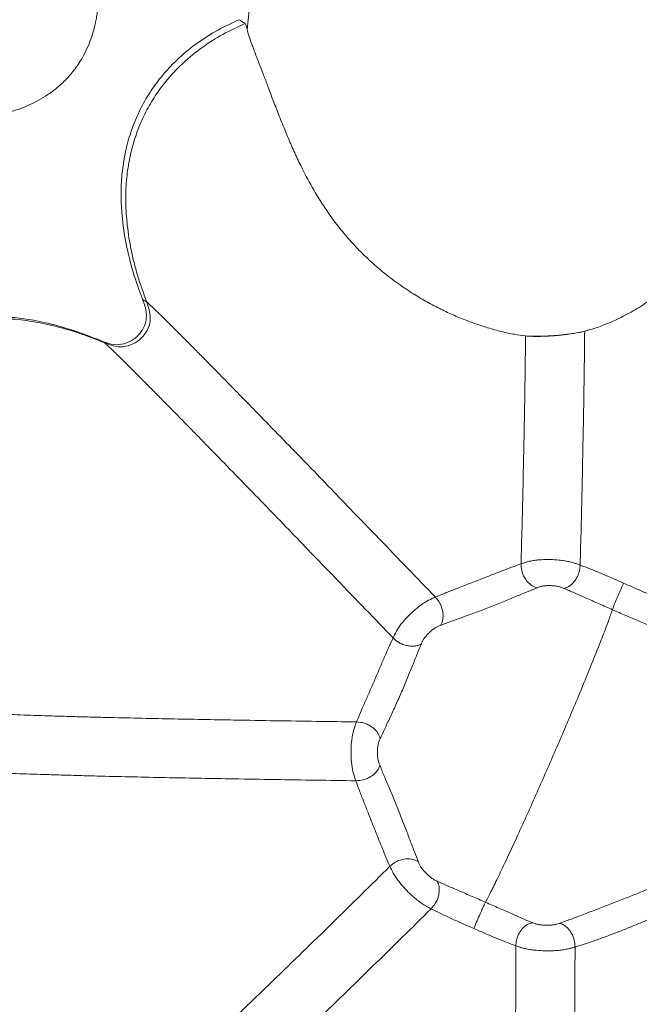
# Model space of a CAD drawing. Units: millimetres. Extents: x 6 to 586, y 4 to 414.
# Drawn here: x 229 to 240, y 194 to 211 of the extents above; entities that cross this region are included whole.
import ezdxf

# ---------------------------------------------------------------- set-up
doc = ezdxf.new("R2010")
doc.units = ezdxf.units.MM

msp = doc.modelspace()

# ---------------------------------------------------------------- linework, layer by layer
at = {"color": 7, "linetype": 'Continuous', "lineweight": 15}
for p, q in [((231.214, 206.456), (231.285, 206.415)), ((230.464, 205.725), (230.529, 205.688))]:
    msp.add_line(p, q, dxfattribs=at)
for radius in [106.934, 101.763, 101.287]:
    msp.add_circle((164.819, 212.486), radius, dxfattribs=at)
for start, end in [(33.42931, 213.42931), (213.42931, 33.42931)]:
    msp.add_arc((164.819, 212.486), 98.609, start, end, dxfattribs=at)
for points, knots in [([(227.749, 209.679), (227.775, 209.678), (227.898, 209.673), (228.104, 209.682), (228.355, 209.705), (228.575, 209.741), (228.837, 209.8), (229.144, 209.904), (229.431, 210.053), (229.649, 210.207), (229.815, 210.352), (229.975, 210.53), (230.105, 210.716), (230.204, 210.9), (230.277, 211.067), (230.328, 211.222), (230.363, 211.354), (230.385, 211.46), (230.403, 211.569), (230.416, 211.676), (230.424, 211.782), (230.428, 211.881), (230.428, 211.966), (230.426, 212.036), (230.423, 212.088), (230.418, 212.163), (230.408, 212.257), (230.392, 212.365), (230.375, 212.457), (230.355, 212.542), (230.333, 212.627), (230.306, 212.714), (230.281, 212.777), (230.27, 212.807)], [0, 0, 0, 0, 0.016395, 0.076519, 0.128837, 0.17433, 0.215716, 0.296678, 0.375717, 0.416579, 0.46174, 0.51114, 0.563471, 0.599472, 0.636575, 0.673369, 0.697553, 0.718595, 0.738071, 0.763152, 0.784139, 0.804156, 0.823417, 0.836551, 0.845625, 0.85562, 0.88114, 0.902672, 0.920099, 0.937603, 0.955921, 0.979238, 1, 1, 1, 1]), ([(233.084, 211.281), (233.098, 211.434), (233.126, 211.748), (233.205, 212.226), (233.279, 212.547), (233.317, 212.712)], [0, 0, 0, 0, 0.316007, 0.6489, 1, 1, 1, 1]), ([(232.942, 211.457), (232.814, 211.398), (232.557, 211.281), (232.197, 211.052), (231.885, 210.802), (231.625, 210.536), (231.41, 210.265), (231.225, 209.97), (231.074, 209.653), (230.958, 209.318), (230.879, 208.978), (230.837, 208.637), (230.826, 208.3), (230.846, 207.901), (230.914, 207.446), (231.039, 206.942), (231.155, 206.618), (231.214, 206.456)], [0, 0, 0, 0, 0.074129, 0.14844, 0.222474, 0.280973, 0.339629, 0.398082, 0.45676, 0.515653, 0.574347, 0.629835, 0.685475, 0.741013, 0.82718, 0.913658, 1, 1, 1, 1]), ([(233.046, 211.387), (233.035, 211.395), (233.014, 211.409), (232.979, 211.432), (232.955, 211.448), (232.942, 211.457)], [0, 0, 0, 0, 0.307298, 0.614594, 1, 1, 1, 1]), ([(233.046, 211.387), (232.912, 211.327), (232.647, 211.205), (232.277, 210.969), (231.965, 210.717), (231.711, 210.457), (231.506, 210.201), (231.327, 209.921), (231.176, 209.619), (231.057, 209.293), (230.97, 208.946), (230.92, 208.576), (230.908, 208.184), (230.936, 207.77), (231.007, 207.335), (231.12, 206.878), (231.229, 206.573), (231.285, 206.415)], [0, 0, 0, 0, 0.074931, 0.14879, 0.221808, 0.27631, 0.330895, 0.385949, 0.441948, 0.499449, 0.559077, 0.621502, 0.687422, 0.757544, 0.832567, 0.913169, 1, 1, 1, 1]), ([(233.046, 211.387), (233.051, 211.382), (233.061, 211.372), (233.073, 211.336), (233.08, 211.3), (233.084, 211.281)], [0, 0, 0, 0, 0.362629, 0.680951, 1, 1, 1, 1]), ([(233.084, 211.281), (233.091, 211.247), (233.107, 211.18), (233.16, 211.029), (233.226, 210.856), (233.297, 210.672), (233.365, 210.496), (233.442, 210.293), (233.53, 210.061), (233.628, 209.805), (233.734, 209.539), (233.845, 209.273), (233.96, 209.013), (234.108, 208.708), (234.295, 208.365), (234.513, 208.025), (234.731, 207.733), (234.941, 207.485), (235.175, 207.241), (235.432, 207.008), (235.71, 206.789), (235.98, 206.603), (236.238, 206.446), (236.483, 206.314), (236.722, 206.199), (236.951, 206.102), (237.171, 206.019), (237.4, 205.945), (237.631, 205.882), (237.859, 205.833), (237.99, 205.816), (238.056, 205.808)], [0, 0, 0, 0, 0.048717, 0.097507, 0.146116, 0.175979, 0.205894, 0.235716, 0.265874, 0.296148, 0.32628, 0.352458, 0.378727, 0.404919, 0.444141, 0.483385, 0.513642, 0.543978, 0.574254, 0.610058, 0.645952, 0.681778, 0.713937, 0.746098, 0.778242, 0.810387, 0.842519, 0.874652, 0.916411, 0.958234, 1, 1, 1, 1]), ([(243.182, 210.713), (243.153, 210.656), (243.094, 210.543), (242.99, 210.341), (242.875, 210.115), (242.749, 209.863), (242.612, 209.589), (242.464, 209.296), (242.306, 208.988), (242.136, 208.672), (241.95, 208.347), (241.747, 208.02), (241.524, 207.696), (241.279, 207.377), (241.007, 207.07), (240.711, 206.784), (240.412, 206.537), (240.117, 206.335), (239.834, 206.171), (239.568, 206.045), (239.324, 205.951), (239.183, 205.912), (239.112, 205.892)], [0, 0, 0, 0, 0.049062, 0.098218, 0.147234, 0.195354, 0.243621, 0.29173, 0.33978, 0.387982, 0.436059, 0.486647, 0.53737, 0.587956, 0.643146, 0.698526, 0.75367, 0.804164, 0.854853, 0.905336, 0.952664, 1, 1, 1, 1]), ([(231.214, 206.456), (231.229, 206.417), (231.258, 206.339), (231.287, 206.206), (231.278, 206.058), (231.218, 205.913), (231.115, 205.787), (230.971, 205.689), (230.794, 205.64), (230.617, 205.661), (230.513, 205.705), (230.464, 205.725)], [0, 0, 0, 0, 0.0870279, 0.1734906, 0.2782934, 0.38314, 0.4899131, 0.6136529, 0.7503576, 0.8848708, 1, 1, 1, 1]), ([(231.285, 206.415), (231.306, 206.362), (231.346, 206.254), (231.36, 206.076), (231.306, 205.902), (231.194, 205.757), (231.044, 205.654), (230.868, 205.605), (230.69, 205.621), (230.582, 205.666), (230.529, 205.688)], [0, 0, 0, 0, 0.122233, 0.246363, 0.369103, 0.492239, 0.617144, 0.744894, 0.872959, 1, 1, 1, 1]), ([(231.285, 206.415), (231.291, 206.411), (231.302, 206.403), (231.341, 206.368), (231.395, 206.318), (231.466, 206.249), (231.554, 206.164), (231.657, 206.062), (231.776, 205.943), (231.91, 205.809), (232.057, 205.661), (232.217, 205.5), (232.386, 205.328), (232.585, 205.126), (232.814, 204.893), (233.071, 204.63), (233.379, 204.314), (233.736, 203.947), (234.136, 203.534), (234.534, 203.123), (234.972, 202.669), (235.446, 202.178), (235.953, 201.652), (236.281, 201.312), (236.445, 201.141)], [0, 0, 0, 0, 0.0296, 0.058451, 0.086623, 0.11421, 0.141328, 0.168128, 0.194786, 0.221497, 0.248451, 0.275824, 0.303751, 0.332329, 0.371516, 0.41195, 0.453542, 0.517821, 0.583932, 0.651437, 0.71998, 0.812519, 0.905955, 1, 1, 1, 1]), ([(228.156, 206.141), (228.27, 206.149), (228.498, 206.164), (228.842, 206.148), (229.184, 206.106), (229.57, 206.028), (230, 205.907), (230.309, 205.786), (230.464, 205.725)], [0, 0, 0, 0, 0.145346, 0.291693, 0.436999, 0.58299, 0.790861, 1, 1, 1, 1]), ([(230.529, 205.688), (230.375, 205.748), (230.078, 205.865), (229.631, 205.993), (229.205, 206.079), (228.798, 206.122), (228.41, 206.13), (228.16, 206.102), (228.038, 206.088)], [0, 0, 0, 0, 0.19522, 0.377342, 0.5476, 0.707261, 0.857622, 1, 1, 1, 1]), ([(238.056, 205.808), (238.054, 205.634), (238.05, 205.283), (238.042, 204.761), (238.033, 204.242), (238.022, 203.67), (238.008, 203.05), (237.992, 202.385), (237.981, 201.953), (237.975, 201.736)], [0, 0, 0, 0, 0.121786, 0.2449791, 0.3692776, 0.4944114, 0.662224, 0.8308241, 1, 1, 1, 1]), ([(238.167, 205.801), (238.145, 205.802), (238.102, 205.803), (238.071, 205.806), (238.056, 205.808)], [0, 0, 0, 0, 0.4956423, 1, 1, 1, 1]), ([(238.167, 205.801), (238.298, 205.803), (238.559, 205.806), (238.818, 205.841), (238.947, 205.858)], [0, 0, 0, 0, 0.499372, 1, 1, 1, 1]), ([(238.947, 205.858), (238.928, 205.855), (238.872, 205.846), (238.776, 205.832), (238.666, 205.82), (238.555, 205.81), (238.438, 205.803), (238.33, 205.8), (238.237, 205.799), (238.191, 205.8), (238.167, 205.801)], [0, 0, 0, 0, 0.06977, 0.210298, 0.327707, 0.445302, 0.597645, 0.749993, 0.873539, 1, 1, 1, 1]), ([(239.112, 205.892), (239.096, 205.888), (239.064, 205.88), (239.009, 205.869), (238.965, 205.861), (238.947, 205.858)], [0, 0, 0, 0, 0.360388, 0.727032, 1, 1, 1, 1]), ([(239.112, 205.892), (239.11, 205.713), (239.106, 205.354), (239.098, 204.818), (239.089, 204.285), (239.078, 203.698), (239.064, 203.062), (239.048, 202.379), (239.037, 201.936), (239.031, 201.714)], [0, 0, 0, 0, 0.121624, 0.244739, 0.369016, 0.494171, 0.662045, 0.83073, 1, 1, 1, 1]), ([(230.529, 205.688), (230.534, 205.684), (230.546, 205.675), (230.584, 205.641), (230.639, 205.59), (230.71, 205.522), (230.797, 205.437), (230.901, 205.334), (231.02, 205.216), (231.154, 205.082), (231.301, 204.934), (231.46, 204.773), (231.63, 204.601), (231.829, 204.399), (232.058, 204.165), (232.315, 203.902), (232.623, 203.586), (232.98, 203.219), (233.38, 202.807), (233.778, 202.396), (234.216, 201.942), (234.69, 201.451), (235.196, 200.925), (235.524, 200.585), (235.688, 200.414)], [0, 0, 0, 0, 0.029597, 0.058439, 0.0866, 0.114173, 0.141276, 0.168061, 0.194702, 0.221397, 0.248334, 0.275693, 0.303607, 0.332176, 0.371352, 0.411781, 0.453372, 0.517656, 0.58378, 0.651302, 0.719867, 0.812439, 0.905914, 1, 1, 1, 1]), ([(237.975, 201.736), (237.984, 201.739), (238.003, 201.746), (238.038, 201.758), (238.092, 201.774), (238.166, 201.791), (238.252, 201.804), (238.36, 201.813), (238.493, 201.815), (238.629, 201.807), (238.741, 201.793), (238.829, 201.777), (238.907, 201.757), (238.964, 201.738), (239.002, 201.724), (239.023, 201.717), (239.031, 201.714)], [0, 0, 0, 0, 0.0332, 0.078341, 0.145321, 0.235264, 0.322834, 0.399439, 0.534485, 0.664375, 0.733649, 0.809002, 0.882785, 0.936868, 0.973291, 1, 1, 1, 1]), ([(236.445, 201.141), (236.501, 201.165), (236.612, 201.211), (236.806, 201.287), (237.011, 201.367), (237.221, 201.449), (237.429, 201.53), (237.628, 201.607), (237.814, 201.679), (237.921, 201.717), (237.975, 201.736)], [0, 0, 0, 0, 0.118258, 0.23492, 0.3517681, 0.4710336, 0.5948407, 0.7244079, 0.8598275, 1, 1, 1, 1]), ([(238.265, 201.308), (238.238, 201.317), (238.18, 201.334), (238.099, 201.401), (238.029, 201.497), (237.981, 201.616), (237.977, 201.697), (237.975, 201.736)], [0, 0, 0, 0, 0.158879, 0.339161, 0.536781, 0.776629, 1, 1, 1, 1]), ([(239.031, 201.714), (239.029, 201.681), (239.024, 201.614), (238.984, 201.506), (238.918, 201.403), (238.83, 201.325), (238.769, 201.307), (238.738, 201.298)], [0, 0, 0, 0, 0.1755166, 0.3617594, 0.5541082, 0.7822143, 1, 1, 1, 1]), ([(239.031, 201.714), (239.089, 201.692), (239.206, 201.648), (239.401, 201.567), (239.606, 201.48), (239.739, 201.422), (239.807, 201.392)], [0, 0, 0, 0, 0.243894, 0.488732, 0.739075, 1, 1, 1, 1]), ([(238.265, 201.308), (238.206, 201.285), (238.09, 201.239), (237.884, 201.153), (237.659, 201.06), (237.418, 200.964), (237.174, 200.871), (236.939, 200.785), (236.72, 200.706), (236.596, 200.659), (236.534, 200.635)], [0, 0, 0, 0, 0.133339, 0.266706, 0.398608, 0.52754, 0.652035, 0.771641, 0.887144, 1, 1, 1, 1]), ([(238.265, 201.308), (238.28, 201.314), (238.309, 201.326), (238.36, 201.34), (238.427, 201.347), (238.497, 201.348), (238.567, 201.344), (238.635, 201.335), (238.691, 201.318), (238.723, 201.305), (238.738, 201.298)], [0, 0, 0, 0, 0.133623, 0.268861, 0.404262, 0.536264, 0.663043, 0.781999, 0.892088, 1, 1, 1, 1]), ([(239.607, 200.917), (239.527, 200.952), (239.374, 201.019), (239.142, 201.123), (238.927, 201.22), (238.8, 201.272), (238.738, 201.298)], [0, 0, 0, 0, 0.270913, 0.526105, 0.767769, 1, 1, 1, 1]), ([(239.807, 201.392), (239.794, 201.364), (239.767, 201.305), (239.72, 201.198), (239.672, 201.085), (239.629, 200.98), (239.614, 200.937), (239.607, 200.917)], [0, 0, 0, 0, 0.177934, 0.372959, 0.573088, 0.79889, 1, 1, 1, 1]), ([(239.807, 201.392), (239.876, 201.362), (240.018, 201.3), (240.212, 201.213), (240.392, 201.13), (240.494, 201.08), (240.545, 201.054)], [0, 0, 0, 0, 0.232337, 0.477737, 0.734771, 1, 1, 1, 1]), ([(235.688, 200.414), (235.697, 200.432), (235.723, 200.489), (235.782, 200.595), (235.883, 200.724), (235.997, 200.843), (236.121, 200.953), (236.255, 201.051), (236.367, 201.108), (236.426, 201.133), (236.445, 201.141)], [0, 0, 0, 0, 0.073421, 0.220641, 0.377812, 0.510997, 0.64271, 0.793896, 0.931425, 1, 1, 1, 1]), ([(236.445, 201.141), (236.474, 201.107), (236.517, 201.055), (236.557, 200.961), (236.577, 200.886), (236.584, 200.81), (236.578, 200.741), (236.561, 200.681), (236.543, 200.65), (236.534, 200.635)], [0, 0, 0, 0, 0.257144, 0.390163, 0.521108, 0.648053, 0.770522, 0.887843, 1, 1, 1, 1]), ([(239.607, 200.917), (239.584, 200.853), (239.539, 200.723), (239.439, 200.459), (239.318, 200.15), (239.177, 199.802), (239.023, 199.427), (238.861, 199.04), (238.696, 198.652), (238.531, 198.27), (238.365, 197.889), (238.195, 197.505), (238.023, 197.123), (237.856, 196.756), (237.698, 196.418), (237.557, 196.121), (237.434, 195.871), (237.372, 195.751), (237.341, 195.691)], [0, 0, 0, 0, 0.061467, 0.124255, 0.187817, 0.251523, 0.314672, 0.376652, 0.436773, 0.494574, 0.552517, 0.613333, 0.676452, 0.741185, 0.806736, 0.872262, 0.936917, 1, 1, 1, 1]), ([(239.607, 200.917), (239.687, 200.882), (239.851, 200.811), (240.075, 200.717), (240.279, 200.63), (240.393, 200.578), (240.45, 200.552)], [0, 0, 0, 0, 0.242147, 0.49248, 0.746493, 1, 1, 1, 1]), ([(236.534, 200.635), (236.519, 200.629), (236.487, 200.617), (236.437, 200.592), (236.383, 200.551), (236.33, 200.505), (236.282, 200.454), (236.24, 200.402), (236.214, 200.354), (236.201, 200.324), (236.195, 200.309)], [0, 0, 0, 0, 0.116729, 0.23557, 0.36007, 0.488426, 0.618433, 0.748199, 0.875069, 1, 1, 1, 1]), ([(235.688, 200.414), (235.664, 200.36), (235.615, 200.254), (235.534, 200.067), (235.449, 199.868), (235.36, 199.661), (235.27, 199.456), (235.184, 199.259), (235.103, 199.073), (235.059, 198.966), (235.037, 198.912)], [0, 0, 0, 0, 0.128097, 0.252607, 0.374191, 0.494478, 0.615632, 0.739653, 0.8677, 1, 1, 1, 1]), ([(236.195, 200.309), (236.179, 200.3), (236.147, 200.283), (236.085, 200.268), (236.015, 200.264), (235.939, 200.274), (235.864, 200.296), (235.772, 200.338), (235.722, 200.384), (235.688, 200.414)], [0, 0, 0, 0, 0.105788, 0.218604, 0.33935, 0.467358, 0.601369, 0.738036, 1, 1, 1, 1]), ([(236.195, 200.309), (236.17, 200.25), (236.121, 200.131), (236.036, 199.919), (235.943, 199.69), (235.842, 199.451), (235.737, 199.214), (235.634, 198.99), (235.537, 198.786), (235.485, 198.669), (235.458, 198.611)], [0, 0, 0, 0, 0.122002, 0.244959, 0.369191, 0.494771, 0.621183, 0.747755, 0.874071, 1, 1, 1, 1]), ([(235.023, 197.861), (235.016, 197.881), (234.994, 197.942), (234.96, 198.064), (234.94, 198.23), (234.935, 198.395), (234.945, 198.561), (234.97, 198.722), (235.006, 198.836), (235.029, 198.893), (235.037, 198.912)], [0, 0, 0, 0, 0.066551, 0.200974, 0.349426, 0.480364, 0.614551, 0.774613, 0.924745, 1, 1, 1, 1]), ([(235.458, 198.611), (235.454, 198.629), (235.445, 198.665), (235.414, 198.721), (235.369, 198.775), (235.311, 198.824), (235.243, 198.864), (235.15, 198.902), (235.082, 198.908), (235.037, 198.912)], [0, 0, 0, 0, 0.104445, 0.216794, 0.337911, 0.466806, 0.601732, 0.738957, 1, 1, 1, 1]), ([(235.458, 198.611), (235.452, 198.596), (235.439, 198.567), (235.422, 198.515), (235.412, 198.449), (235.409, 198.38), (235.41, 198.31), (235.418, 198.242), (235.433, 198.187), (235.446, 198.155), (235.452, 198.14)], [0, 0, 0, 0, 0.127883, 0.257719, 0.389503, 0.520259, 0.648105, 0.770722, 0.886464, 1, 1, 1, 1]), ([(235.023, 197.861), (234.786, 197.865), (234.313, 197.871), (233.583, 197.883), (232.9, 197.894), (232.27, 197.905), (231.698, 197.916), (231.124, 197.928), (230.613, 197.94), (230.173, 197.952), (229.806, 197.962), (229.48, 197.972), (229.198, 197.981), (228.958, 197.989), (228.733, 197.998), (228.525, 198.007), (228.337, 198.016), (228.171, 198.025), (228.027, 198.033), (227.906, 198.041), (227.809, 198.05), (227.737, 198.057), (227.687, 198.065), (227.674, 198.069), (227.667, 198.071)], [0, 0, 0, 0, 0.09311, 0.185645, 0.277341, 0.345315, 0.41233, 0.478065, 0.542124, 0.583682, 0.624192, 0.663576, 0.692387, 0.720614, 0.74835, 0.775714, 0.802867, 0.829975, 0.857214, 0.88474, 0.912687, 0.941159, 0.970242, 1, 1, 1, 1]), ([(235.452, 198.14), (235.447, 198.123), (235.438, 198.089), (235.405, 198.036), (235.359, 197.985), (235.299, 197.939), (235.231, 197.902), (235.135, 197.867), (235.067, 197.864), (235.023, 197.861)], [0, 0, 0, 0, 0.1153642, 0.2355232, 0.3597977, 0.4870784, 0.6168634, 0.7477256, 1, 1, 1, 1]), ([(235.452, 198.14), (235.477, 198.078), (235.527, 197.953), (235.618, 197.738), (235.715, 197.505), (235.814, 197.263), (235.908, 197.022), (235.994, 196.794), (236.072, 196.586), (236.118, 196.47), (236.141, 196.412)], [0, 0, 0, 0, 0.110033, 0.223388, 0.341825, 0.466216, 0.59602, 0.729523, 0.864722, 1, 1, 1, 1]), ([(235.023, 197.861), (235.044, 197.804), (235.085, 197.689), (235.161, 197.494), (235.243, 197.289), (235.326, 197.079), (235.409, 196.871), (235.488, 196.674), (235.563, 196.489), (235.609, 196.386), (235.632, 196.333)], [0, 0, 0, 0, 0.1152281, 0.2296728, 0.3453616, 0.4645803, 0.5893232, 0.720539, 0.8578556, 1, 1, 1, 1]), ([(235.632, 196.333), (235.463, 196.166), (235.125, 195.832), (234.602, 195.319), (234.114, 194.842), (233.662, 194.403), (233.251, 194.007), (232.838, 193.61), (232.472, 193.261), (232.156, 192.963), (231.892, 192.716), (231.637, 192.479), (231.395, 192.258), (231.171, 192.054), (230.984, 191.889), (230.833, 191.757), (230.713, 191.654), (230.608, 191.566), (230.51, 191.488), (230.427, 191.426), (230.365, 191.386), (230.349, 191.385), (230.341, 191.384)], [0, 0, 0, 0, 0.086793, 0.173424, 0.259811, 0.324363, 0.388611, 0.452442, 0.515718, 0.557515, 0.598953, 0.639992, 0.680625, 0.72088, 0.760819, 0.790635, 0.820378, 0.850101, 0.879856, 0.919647, 0.959667, 1, 1, 1, 1]), ([(236.141, 196.412), (236.117, 196.426), (236.065, 196.456), (235.962, 196.471), (235.844, 196.458), (235.725, 196.412), (235.662, 196.359), (235.632, 196.333)], [0, 0, 0, 0, 0.160205, 0.342283, 0.540872, 0.779668, 1, 1, 1, 1]), ([(235.632, 196.333), (235.636, 196.325), (235.644, 196.307), (235.66, 196.272), (235.685, 196.222), (235.723, 196.157), (235.773, 196.086), (235.84, 196), (235.929, 195.902), (236.027, 195.807), (236.114, 195.734), (236.186, 195.68), (236.253, 195.636), (236.306, 195.607), (236.342, 195.588), (236.361, 195.578), (236.369, 195.574)], [0, 0, 0, 0, 0.033575, 0.079351, 0.147018, 0.23741, 0.32574, 0.402983, 0.538349, 0.667482, 0.73601, 0.810567, 0.883957, 0.937546, 0.973536, 1, 1, 1, 1]), ([(236.141, 196.412), (236.147, 196.397), (236.159, 196.367), (236.184, 196.321), (236.224, 196.268), (236.271, 196.216), (236.322, 196.167), (236.375, 196.123), (236.426, 196.093), (236.456, 196.078), (236.472, 196.071)], [0, 0, 0, 0, 0.135193, 0.271805, 0.407938, 0.539971, 0.666228, 0.784193, 0.893096, 1, 1, 1, 1]), ([(236.472, 196.071), (236.484, 196.048), (236.51, 196), (236.519, 195.902), (236.501, 195.785), (236.45, 195.665), (236.395, 195.603), (236.369, 195.574)], [0, 0, 0, 0, 0.1863312, 0.3826644, 0.5783026, 0.7980331, 1, 1, 1, 1]), ([(236.472, 196.071), (236.533, 196.043), (236.657, 195.985), (236.873, 195.892), (237.107, 195.793), (237.261, 195.726), (237.341, 195.691)], [0, 0, 0, 0, 0.232379, 0.474171, 0.729308, 1, 1, 1, 1]), ([(238.657, 195.314), (238.72, 195.336), (238.846, 195.379), (239.062, 195.461), (239.295, 195.552), (239.539, 195.647), (239.78, 195.74), (240.008, 195.829), (240.215, 195.911), (240.331, 195.962), (240.389, 195.987)], [0, 0, 0, 0, 0.113382, 0.229669, 0.349717, 0.474295, 0.603077, 0.734749, 0.867619, 1, 1, 1, 1]), ([(237.341, 195.691), (237.333, 195.676), (237.316, 195.644), (237.277, 195.56), (237.229, 195.452), (237.176, 195.33), (237.145, 195.256), (237.131, 195.221)], [0, 0, 0, 0, 0.172348, 0.364263, 0.565019, 0.794994, 1, 1, 1, 1]), ([(237.341, 195.691), (237.421, 195.656), (237.585, 195.584), (237.806, 195.486), (238.01, 195.396), (238.126, 195.348), (238.183, 195.325)], [0, 0, 0, 0, 0.242246, 0.49264, 0.746639, 1, 1, 1, 1]), ([(236.369, 195.574), (236.2, 195.407), (235.861, 195.073), (235.338, 194.56), (234.849, 194.083), (234.398, 193.645), (233.987, 193.248), (233.574, 192.852), (233.207, 192.503), (232.892, 192.205), (232.628, 191.957), (232.373, 191.721), (232.131, 191.499), (231.907, 191.295), (231.721, 191.129), (231.57, 190.997), (231.45, 190.894), (231.346, 190.807), (231.248, 190.728), (231.165, 190.666), (231.103, 190.626), (231.088, 190.624), (231.08, 190.623)], [0, 0, 0, 0, 0.086749, 0.173339, 0.259692, 0.324223, 0.388456, 0.452278, 0.515554, 0.557355, 0.598802, 0.639855, 0.680506, 0.72078, 0.760741, 0.790574, 0.820331, 0.85007, 0.879836, 0.919639, 0.959666, 1, 1, 1, 1]), ([(237.131, 195.221), (237.063, 195.251), (236.93, 195.309), (236.727, 195.401), (236.535, 195.49), (236.424, 195.546), (236.369, 195.574)], [0, 0, 0, 0, 0.260738, 0.511081, 0.756033, 1, 1, 1, 1]), ([(240.471, 195.486), (240.418, 195.46), (240.315, 195.41), (240.131, 195.331), (239.934, 195.249), (239.726, 195.167), (239.515, 195.087), (239.31, 195.011), (239.113, 194.943), (238.998, 194.908), (238.939, 194.891)], [0, 0, 0, 0, 0.138422, 0.27286, 0.402104, 0.526059, 0.645907, 0.763637, 0.881283, 1, 1, 1, 1]), ([(237.883, 194.914), (237.885, 194.947), (237.889, 195.017), (237.929, 195.122), (237.993, 195.221), (238.082, 195.298), (238.151, 195.316), (238.183, 195.325)], [0, 0, 0, 0, 0.177129, 0.373865, 0.576687, 0.803199, 1, 1, 1, 1]), ([(238.183, 195.325), (238.198, 195.319), (238.228, 195.307), (238.278, 195.293), (238.344, 195.284), (238.415, 195.28), (238.485, 195.28), (238.554, 195.286), (238.61, 195.299), (238.642, 195.309), (238.657, 195.314)], [0, 0, 0, 0, 0.136957, 0.27394, 0.408463, 0.538108, 0.662083, 0.778994, 0.88971, 1, 1, 1, 1]), ([(238.657, 195.314), (238.683, 195.307), (238.736, 195.292), (238.812, 195.23), (238.881, 195.137), (238.931, 195.018), (238.937, 194.931), (238.939, 194.891)], [0, 0, 0, 0, 0.18477, 0.38574, 0.587904, 0.808862, 1, 1, 1, 1]), ([(237.131, 195.221), (237.2, 195.191), (237.342, 195.13), (237.538, 195.047), (237.722, 194.972), (237.829, 194.933), (237.883, 194.914)], [0, 0, 0, 0, 0.232577, 0.478062, 0.735034, 1, 1, 1, 1]), ([(237.883, 194.914), (237.882, 194.672), (237.881, 194.188), (237.877, 193.449), (237.872, 192.761), (237.866, 192.129), (237.859, 191.555), (237.85, 190.982), (237.842, 190.478), (237.833, 190.048), (237.825, 189.689), (237.816, 189.345), (237.806, 189.023), (237.796, 188.727), (237.785, 188.463), (237.774, 188.235), (237.763, 188.047), (237.752, 187.9), (237.742, 187.797), (237.731, 187.733), (237.724, 187.727), (237.721, 187.725)], [0, 0, 0, 0, 0.080133, 0.160936, 0.242539, 0.304353, 0.366759, 0.429812, 0.49354, 0.53638, 0.579465, 0.622716, 0.66603, 0.709273, 0.752296, 0.79496, 0.837142, 0.878766, 0.919787, 0.960191, 1, 1, 1, 1]), ([(238.939, 194.891), (238.931, 194.888), (238.91, 194.883), (238.872, 194.872), (238.815, 194.857), (238.737, 194.842), (238.648, 194.831), (238.536, 194.823), (238.399, 194.821), (238.266, 194.829), (238.158, 194.842), (238.072, 194.857), (237.999, 194.875), (237.946, 194.892), (237.91, 194.904), (237.891, 194.911), (237.883, 194.914)], [0, 0, 0, 0, 0.027369, 0.064536, 0.119565, 0.193929, 0.268402, 0.33624, 0.463376, 0.59663, 0.672991, 0.760811, 0.851403, 0.919678, 0.966003, 1, 1, 1, 1]), ([(238.939, 194.891), (238.939, 194.65), (238.937, 194.166), (238.933, 193.426), (238.928, 192.739), (238.921, 192.106), (238.914, 191.533), (238.906, 190.959), (238.897, 190.456), (238.889, 190.025), (238.881, 189.666), (238.872, 189.323), (238.862, 189), (238.852, 188.704), (238.842, 188.44), (238.832, 188.212), (238.821, 188.023), (238.81, 187.876), (238.8, 187.773), (238.79, 187.709), (238.784, 187.703), (238.78, 187.7)], [0, 0, 0, 0, 0.080199, 0.161059, 0.242706, 0.304544, 0.366964, 0.43002, 0.493738, 0.536565, 0.57963, 0.622856, 0.666142, 0.709353, 0.752347, 0.794984, 0.837143, 0.878752, 0.919769, 0.960177, 1, 1, 1, 1])]:
    msp.add_open_spline(points, degree=3, knots=knots, dxfattribs=at)
at = {"color": 8, "linetype": 'Continuous', "lineweight": 15}
msp.add_open_spline([(227.725, 199.113), (227.734, 199.111), (227.758, 199.107), (227.825, 199.1), (227.921, 199.092), (228.042, 199.084), (228.186, 199.075), (228.352, 199.066), (228.54, 199.058), (228.748, 199.049), (228.973, 199.04), (229.213, 199.031), (229.495, 199.022), (229.821, 199.012), (230.188, 199.002), (230.628, 198.991), (231.139, 198.979), (231.713, 198.967), (232.285, 198.956), (232.915, 198.944), (233.598, 198.933), (234.328, 198.922), (234.8, 198.916), (235.037, 198.912)], degree=3, knots=[0, 0, 0, 0, 0.01907, 0.048728, 0.077834, 0.106498, 0.134861, 0.163087, 0.191358, 0.219851, 0.248734, 0.278131, 0.308142, 0.349172, 0.391383, 0.434694, 0.501468, 0.569999, 0.639874, 0.710754, 0.80638, 0.902887, 1, 1, 1, 1], dxfattribs=at)

doc.saveas('drawing.dxf')
